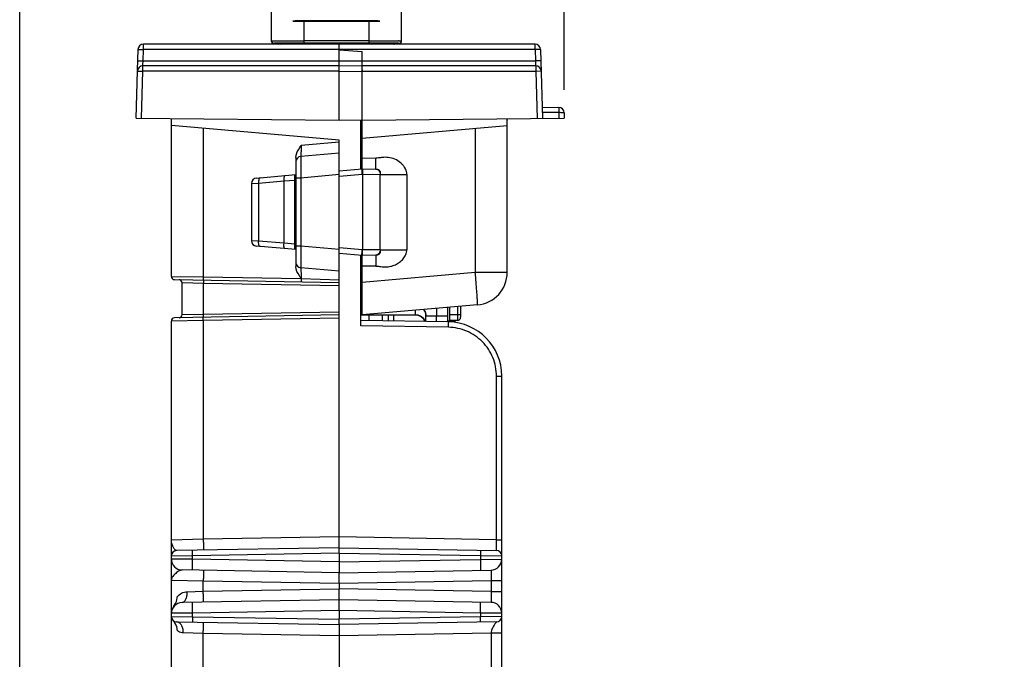
# Model space of a CAD drawing. Units: inches. Extents: x 0 to 34, y 0 to 22.
# Drawn here: x 5.2 to 7.9, y 13.4 to 15.2 of the extents above; entities that cross this region are included whole.
import ezdxf

# ---------------------------------------------------------------- set-up
doc = ezdxf.new("R2010")
doc.units = ezdxf.units.IN
doc.header["$LTSCALE"] = 1.87
doc.header["$MEASUREMENT"] = 0
doc.layers.get('0').update_dxf_attribs({"linetype": 'CONTINUOUS'})
doc.layers.add('ALL_ASM_MEM', color=7, linetype='CONTINUOUS')
doc.styles.get("Standard").update_dxf_attribs({"font": 'txt', "width": 0.8})
doc.dimstyles.new('DIMSTYLE_1', dxfattribs={"dimtxt": 0.15, "dimasz": 0.1875, "dimexe": 0.125, "dimexo": 0.0625, "dimgap": 0.075, "dimtad": 0, "dimtih": 1, "dimtoh": 1, "dimlfac": 1.333333, "dimzin": 0, "dimdsep": 46, "dimtxsty": 'STANDARD', "dimblk": '_FILLED', "dimblk1": '_FILLED', "dimblk2": '_FILLED', "dimcen": 0.09, "dimadec": 0, "dimazin": 0, "dimtp": 0.01, "dimtm": 0.01, "dimtfac": 1, "dimtofl": 0, "dimtmove": 0, "dimatfit": 3, "dimldrblk": '_FILLED', "dimfxl": 1, "dimtolj": 1, "dimtzin": 0, "dimarcsym": 0})

# ---------------------------------------------------------------- blocks, each defined once
blk = doc.blocks.new('_FILLED')
at = {"color": 0, "linetype": 'BYBLOCK'}
blk.add_solid([(0, 0), (-1, 0.167), (-1, -0.167)], dxfattribs=at)
blk = doc.blocks.new('*D2')
at = {"color": 2, "linetype": 'CONTINUOUS'}
for p, q in [((5.2012, 10.3971), (5.2012, 17.2204)), ((6.685, 14.998), (6.685, 17.2204)), ((5.2012, 17.0954), (5.9431, 17.0954)), ((6.685, 17.0954), (5.9431, 17.0954)), ((5.9431, 17.0954), (6.9698, 17.0954))]:
    blk.add_line(p, q, dxfattribs=at)
at = {"color": 2, "linetype": 'CONTINUOUS', "xscale": 0.1875, "yscale": 0.1875, "zscale": 0.1875, "rotation": 180}
blk.add_blockref('_FILLED', (5.2012, 17.0954), dxfattribs=at)
at = {"color": 2, "linetype": 'CONTINUOUS', "xscale": 0.1875, "yscale": 0.1875, "zscale": 0.1875}
blk.add_blockref('_FILLED', (6.685, 17.0954), dxfattribs=at)
at = {"color": 2, "linetype": 'CONTINUOUS', "insert": (7.0448, 17.1704), "char_height": 0.15, "width": 0.84, "attachment_point": 1, "line_spacing_factor": 0.9}
blk.add_mtext('2.0\\P[50,25]', dxfattribs=at)

msp = doc.modelspace()

# ---------------------------------------------------------------- linework, layer by layer
at = {"layer": 'ALL_ASM_MEM', "color": 7, "linetype": 'CONTINUOUS'}
for p, q in [((5.8877, 15.1306), (5.8877, 15.9836)), ((6.2417, 15.1307), (6.2417, 15.2223)), ((6.2417, 15.1314), (6.2417, 15.1636)), ((6.6061, 15.1224), (5.5384, 15.1224)), ((5.8877, 15.1314), (5.8877, 15.131)), ((5.8877, 15.1307), (5.8877, 15.1307)), ((5.8877, 15.1306), (5.8877, 15.1307)), ((5.8927, 15.1248), (5.9065, 15.1224)), ((5.8927, 15.1248), (5.8927, 15.1248)), ((6.0723, 14.9157), (6.0723, 15.1224)), ((6.2229, 15.1224), (6.2367, 15.1248)), ((6.2417, 15.1307), (6.2417, 15.1307)), ((6.2417, 15.1307), (6.2417, 15.1307)), ((5.5222, 15.0513), (5.5237, 15.108)), ((6.0723, 15.1076), (6.1343, 15.1022)), ((6.1343, 15.0633), (6.1343, 15.1022)), ((6.6209, 15.108), (6.6258, 14.92)), ((6.0723, 15.0633), (5.5369, 15.0633)), ((6.1343, 15.0633), (6.0723, 15.0622)), ((6.6077, 15.0633), (6.1343, 15.0633)), ((5.5187, 14.9205), (5.5221, 15.0503)), ((6.1343, 14.7828), (6.1343, 15.0485)), ((6.625, 14.9511), (6.6705, 14.9503)), ((6.685, 14.9355), (6.685, 14.9205)), ((5.5187, 14.9205), (6.0723, 14.9157)), ((5.6146, 14.4894), (5.6146, 14.9197)), ((6.0723, 14.8609), (5.6146, 14.9009)), ((6.0723, 14.9162), (6.1343, 14.9157)), ((6.1313, 14.7828), (6.1313, 14.9162)), ((6.1343, 14.9157), (6.685, 14.9205)), ((6.1343, 14.8663), (6.5299, 14.9009)), ((6.5299, 14.5), (6.5299, 14.9191)), ((6.0723, 13.7789), (6.0723, 14.8609)), ((6.0723, 14.8256), (5.9676, 14.8165)), ((5.9542, 14.8133), (5.9542, 14.5161)), ((5.8466, 14.7576), (5.9542, 14.767)), ((5.9512, 14.5626), (5.9512, 14.7668)), ((6.0723, 14.7774), (6.1343, 14.7828)), ((6.1343, 14.7828), (6.1723, 14.7821)), ((6.1345, 14.7801), (6.1343, 14.7827)), ((6.1349, 14.7729), (6.1345, 14.7801)), ((5.8331, 14.7429), (5.8331, 14.5865)), ((5.9217, 14.5799), (5.9217, 14.7495)), ((5.9542, 14.5623), (5.8466, 14.5717)), ((6.1343, 14.5466), (6.0723, 14.552)), ((6.1313, 14.3546), (6.1313, 14.5466)), ((6.1343, 14.5466), (6.1344, 14.5473)), ((6.1723, 14.5472), (6.1343, 14.5466)), ((6.1343, 14.3842), (6.1343, 14.5466)), ((6.1344, 14.5473), (6.1345, 14.5493)), ((6.1345, 14.5493), (6.1349, 14.5564)), ((6.0723, 14.5038), (5.9676, 14.5129)), ((5.6233, 14.4806), (6.0723, 14.4728)), ((5.6441, 14.3854), (5.6441, 14.4715)), ((6.1343, 14.4421), (6.1313, 14.4422)), ((6.1313, 14.4403), (6.1343, 14.4403)), ((6.4491, 14.4117), (6.1343, 14.3842)), ((6.1313, 14.4107), (6.1343, 14.4107)), ((6.3675, 14.4046), (6.3675, 14.3653)), ((6.3734, 14.3694), (6.3734, 14.4051)), ((6.403, 14.4077), (6.403, 14.3783)), ((5.6146, 13.2808), (5.6146, 14.3675)), ((6.0723, 14.3842), (5.6233, 14.3763)), ((6.1313, 14.3842), (6.279, 14.3842)), ((6.3701, 14.3652), (6.1313, 14.3694)), ((6.1904, 14.3684), (6.1904, 14.3842)), ((6.2199, 14.3842), (6.2199, 14.3679)), ((6.3085, 14.3663), (6.3085, 14.3812)), ((6.3675, 14.3694), (6.3882, 14.3676)), ((6.3941, 14.3694), (6.3734, 14.3694)), ((6.3882, 14.3635), (6.3882, 14.3676)), ((6.5152, 13.2806), (6.5152, 14.2176)), ((6.0723, 13.7493), (6.0723, 13.7789)), ((6.0723, 13.7493), (5.6291, 13.7416)), ((6.0723, 13.7493), (6.5007, 13.7419)), ((6.0723, 13.7346), (6.0723, 13.7493)), ((6.0723, 13.7346), (6.0723, 13.7109)), ((6.0723, 13.6814), (5.6436, 13.6889)), ((6.0723, 13.7109), (6.0723, 13.6814)), ((6.0723, 13.6814), (6.4862, 13.6886)), ((6.0723, 13.6519), (6.0723, 13.6814)), ((6.0723, 13.6519), (6.0723, 13.6371)), ((6.0723, 13.6076), (6.0723, 13.6371)), ((6.0723, 13.6076), (5.6436, 13.6001)), ((6.4862, 13.6004), (6.0723, 13.6076)), ((6.0723, 13.5781), (6.0723, 13.6076)), ((6.0723, 13.5781), (6.0723, 13.5544)), ((5.6291, 13.5474), (6.0723, 13.5397)), ((6.5007, 13.5472), (6.0723, 13.5397)), ((6.0723, 13.5397), (6.0723, 13.5102)), ((6.0723, 13.5102), (6.0723, 13.3802)), ((6.5152, 13.5174), (6.5152, 13.5204))]:
    msp.add_line(p, q, dxfattribs=at)
at = {"layer": 'ALL_ASM_MEM', "color": 9, "linetype": 'CONTINUOUS'}
for p, q in [((5.9761, 15.1224), (5.9761, 15.1852)), ((6.1532, 15.1852), (6.1532, 15.1224)), ((5.5384, 15.108), (5.5384, 15.1224)), ((5.8877, 15.1314), (5.8882, 15.1315)), ((5.8881, 15.1285), (5.8877, 15.1307)), ((5.8882, 15.1315), (5.8956, 15.1317)), ((5.8926, 15.1248), (5.8908, 15.1255)), ((5.8926, 15.1248), (5.8926, 15.1256)), ((5.8926, 15.1256), (5.9107, 15.1224)), ((5.8927, 15.1248), (5.8926, 15.1248)), ((5.9067, 15.1224), (5.8926, 15.1248)), ((5.8956, 15.1317), (5.9761, 15.1319)), ((6.1532, 15.1319), (5.9761, 15.1319)), ((5.9761, 15.1261), (6.1532, 15.1261)), ((6.1532, 15.1319), (6.2335, 15.1317)), ((6.2187, 15.1224), (6.2368, 15.1256)), ((6.2368, 15.1248), (6.2227, 15.1224)), ((6.2353, 15.1316), (6.2335, 15.1317)), ((6.2353, 15.1316), (6.2417, 15.1314)), ((6.2368, 15.1248), (6.2367, 15.1248)), ((6.2368, 15.1256), (6.2368, 15.1248)), ((6.6061, 15.108), (6.6061, 15.1224)), ((5.5376, 15.0771), (5.5384, 15.108)), ((6.6061, 15.108), (5.5384, 15.108)), ((6.6061, 15.108), (6.6069, 15.0771)), ((5.5371, 15.0632), (5.5372, 15.0675)), ((5.5372, 15.0675), (5.5376, 15.0771)), ((5.5376, 15.0771), (6.0723, 15.0771)), ((6.0723, 15.0771), (6.1343, 15.0771)), ((6.1343, 15.0771), (6.6069, 15.0771)), ((6.6069, 15.0771), (6.6074, 15.0632)), ((5.5332, 14.9204), (5.5366, 15.0489)), ((6.0723, 15.0489), (5.5366, 15.0489)), ((6.1343, 15.0485), (6.0723, 15.0475)), ((6.1347, 15.0485), (6.1343, 15.0485)), ((6.6079, 15.0485), (6.1347, 15.0485)), ((6.6224, 15.0489), (6.6079, 15.0485)), ((6.6079, 15.0485), (6.6113, 14.9198)), ((6.6253, 14.9376), (6.6707, 14.9368)), ((6.6707, 14.9368), (6.6707, 14.9204)), ((6.5292, 14.919), (6.5299, 14.9157)), ((5.7016, 14.8933), (5.7016, 14.4881)), ((6.4429, 14.8933), (6.4429, 14.5)), ((6.0723, 14.8552), (5.9687, 14.8461)), ((6.1343, 14.8123), (6.1723, 14.8117)), ((6.0723, 14.7668), (5.9676, 14.7576)), ((6.0726, 14.7626), (6.135, 14.768)), ((6.1338, 14.7828), (6.1339, 14.7821)), ((6.1339, 14.7821), (6.1341, 14.7801)), ((6.1341, 14.7801), (6.1349, 14.7729)), ((6.135, 14.768), (6.1353, 14.768)), ((6.1353, 14.7828), (6.1354, 14.7817)), ((6.1354, 14.7785), (6.1353, 14.768)), ((6.1353, 14.768), (6.1353, 14.5614)), ((6.1353, 14.768), (6.1837, 14.7674)), ((6.1354, 14.7817), (6.1354, 14.7785)), ((6.1723, 14.7821), (6.1721, 14.7836)), ((6.1723, 14.7821), (6.1738, 14.7821)), ((6.1837, 14.7678), (6.1837, 14.7674)), ((6.1837, 14.562), (6.1837, 14.7674)), ((6.1837, 14.7674), (6.2563, 14.7674)), ((6.2563, 14.7674), (6.2563, 14.562)), ((5.8331, 14.7429), (5.8525, 14.7438)), ((5.8525, 14.7438), (5.9217, 14.7498)), ((5.8525, 14.7438), (5.8525, 14.5856)), ((5.9217, 14.7495), (5.9512, 14.7521)), ((5.9512, 14.7519), (5.9542, 14.7522)), ((5.9676, 14.7576), (5.9542, 14.7576)), ((5.9676, 14.7576), (5.9676, 14.5717)), ((5.8525, 14.5856), (5.8331, 14.5865)), ((5.9217, 14.5796), (5.8525, 14.5856)), ((5.9512, 14.5773), (5.9217, 14.5799)), ((5.9542, 14.5772), (5.9512, 14.5774)), ((5.9676, 14.5717), (5.9542, 14.5717)), ((6.0723, 14.5626), (5.9676, 14.5717)), ((6.135, 14.5614), (6.0726, 14.5668)), ((6.1338, 14.5466), (6.1339, 14.5473)), ((6.1339, 14.5473), (6.1341, 14.5493)), ((6.1341, 14.5493), (6.1349, 14.5564)), ((6.1353, 14.5614), (6.135, 14.5614)), ((6.1837, 14.562), (6.1353, 14.5614)), ((6.1354, 14.5509), (6.1353, 14.5614)), ((6.1353, 14.5466), (6.1354, 14.5477)), ((6.1354, 14.5477), (6.1354, 14.5509)), ((6.1723, 14.5472), (6.1721, 14.5458)), ((6.1837, 14.562), (6.2563, 14.562)), ((6.1837, 14.562), (6.1837, 14.5615)), ((6.1343, 14.5012), (6.1313, 14.5012)), ((6.1723, 14.5177), (6.1343, 14.5171)), ((6.4429, 14.5), (6.1343, 14.473)), ((6.5299, 14.5), (6.4429, 14.5)), ((5.6146, 14.4894), (5.7016, 14.4881)), ((5.7021, 14.4704), (5.6441, 14.4715)), ((5.7016, 14.4881), (5.9685, 14.4834)), ((5.7016, 14.4881), (5.7016, 14.4792)), ((5.7021, 14.4792), (5.7021, 14.4704)), ((5.7021, 14.3866), (5.7021, 14.4704)), ((6.0723, 14.4639), (5.7021, 14.4704)), ((5.9687, 14.4834), (6.0723, 14.4799)), ((5.9687, 14.4834), (5.9687, 14.4746)), ((6.1313, 14.4196), (6.1343, 14.4196)), ((5.6441, 14.3854), (5.7021, 14.3866)), ((5.7021, 14.3866), (6.0723, 14.393)), ((5.7021, 14.3777), (5.7021, 14.3866)), ((6.1313, 14.41), (6.1343, 14.41)), ((6.1313, 14.385), (6.1343, 14.385)), ((6.1432, 14.385), (6.2796, 14.385)), ((6.2796, 14.385), (6.2796, 14.3969)), ((6.3373, 14.402), (6.3375, 14.3812)), ((6.3943, 14.4069), (6.3943, 14.3842)), ((5.7016, 14.3688), (5.6146, 14.3675)), ((5.7016, 14.3688), (5.7016, 14.3777)), ((6.0723, 14.3753), (5.7016, 14.3688)), ((5.7016, 14.3688), (5.7016, 13.7724)), ((6.1535, 14.369), (6.1535, 14.3842)), ((6.2054, 14.3842), (6.2054, 14.3681)), ((6.3675, 14.3812), (6.3085, 14.3812)), ((6.3375, 14.3658), (6.3375, 14.3812)), ((6.403, 14.3842), (6.3734, 14.3842)), ((6.3801, 14.3643), (6.3801, 14.3683)), ((6.3943, 14.3842), (6.3941, 14.3694)), ((6.3701, 14.3505), (6.1313, 14.3546)), ((6.5007, 13.7714), (6.5007, 14.2176)), ((6.5007, 14.2176), (6.5152, 14.2176)), ((5.7016, 13.7724), (5.6146, 13.7704)), ((6.0723, 13.7789), (5.7016, 13.7724)), ((6.5007, 13.7714), (6.0723, 13.7789)), ((6.5007, 13.7714), (6.5152, 13.7714)), ((5.6726, 13.7276), (5.6146, 13.7268)), ((5.6726, 13.7179), (5.6146, 13.7184)), ((6.0723, 13.7346), (5.6726, 13.7276)), ((5.6726, 13.7179), (5.6726, 13.7276)), ((6.0723, 13.7109), (5.6726, 13.7179)), ((6.0723, 13.7346), (6.4571, 13.7279)), ((6.0723, 13.7109), (6.4571, 13.7177)), ((6.4571, 13.7279), (6.4571, 13.7177)), ((6.4571, 13.7279), (6.5152, 13.7271)), ((6.4571, 13.7177), (6.5152, 13.7182)), ((5.7016, 13.6584), (5.6146, 13.6604)), ((5.7016, 13.6307), (5.7016, 13.6584)), ((6.0723, 13.6519), (5.7016, 13.6584)), ((5.7016, 13.6307), (6.0723, 13.6371)), ((6.4862, 13.6591), (6.0723, 13.6519)), ((6.4862, 13.6299), (6.0723, 13.6371)), ((6.4862, 13.6591), (6.4862, 13.6299)), ((6.5152, 13.6591), (6.4862, 13.6591)), ((5.6581, 13.6296), (5.7016, 13.6307)), ((6.4862, 13.6299), (6.5152, 13.6299)), ((5.6726, 13.5711), (5.6146, 13.5706)), ((5.6146, 13.5622), (5.6726, 13.5614)), ((6.0723, 13.5781), (5.6726, 13.5711)), ((5.6726, 13.5614), (5.6726, 13.5711)), ((5.6726, 13.5614), (6.0723, 13.5544)), ((6.4571, 13.5714), (6.0723, 13.5781)), ((6.4571, 13.5612), (6.0723, 13.5544)), ((6.4571, 13.5714), (6.4571, 13.5612)), ((6.5152, 13.5709), (6.4571, 13.5714)), ((6.5152, 13.5619), (6.4571, 13.5612)), ((5.6472, 13.5179), (5.7016, 13.5166)), ((5.7016, 13.3738), (5.7016, 13.5166)), ((5.7016, 13.5166), (6.0723, 13.5102)), ((6.0723, 13.5102), (6.4862, 13.5174)), ((6.4862, 13.5174), (6.4862, 13.373)), ((6.4862, 13.5174), (6.5152, 13.5174))]:
    msp.add_line(p, q, dxfattribs=at)
at = {"layer": 'ALL_ASM_MEM', "color": 7, "linetype": 'CONTINUOUS'}
for points in [[(5.8877, 15.1307), (5.8882, 15.1284), (5.8895, 15.1264), (5.891, 15.1254), (5.892, 15.1249), (5.8927, 15.1248)], [(6.2367, 15.1248), (6.237, 15.1248), (6.238, 15.1252)], [(6.238, 15.1252), (6.2397, 15.1262), (6.2412, 15.1282), (6.2417, 15.1304), (6.2417, 15.1307)]]:
    msp.add_lwpolyline(points, dxfattribs=at)
for centre, radius, start, end in [((5.5384, 15.1076), 0.0148, 90, 178.5), ((6.6061, 15.1076), 0.0148, 1.5, 90), ((5.5369, 15.0485), 0.0148, 90, 178.5), ((6.6077, 15.0485), 0.0148, 1.5, 90), ((6.6076, 15.0513), 0.0148, 356.7152, 1.5), ((6.6702, 14.9355), 0.0148, 0, 89), ((5.9689, 14.8017), 0.0148, 95, 180), ((5.3417, 14.7404), 0.7938, 1.9927, 2.3487), ((5.8479, 14.7429), 0.0148, 95, 180), ((5.8479, 14.5865), 0.0148, 180, 265), ((5.3417, 14.589), 0.7938, 357.6513, 358.0073), ((5.9689, 14.5276), 0.0148, 180, 265), ((6.4414, 14.5), 0.0886, 275, 360), ((5.6234, 14.4894), 0.00886, 180, 269), ((5.6353, 14.4715), 0.00886, 0, 89), ((5.6353, 14.3854), 0.00886, 271, 360), ((6.279, 14.3812), 0.0295, 0, 37.0898), ((5.6234, 14.3675), 0.00886, 91, 180), ((6.279, 14.3546), 0.0295, 23.5855, 90), ((6.3675, 14.2176), 0.1476, 0, 89), ((6.3941, 14.3783), 0.00886, 270, 360), ((5.6293, 13.7268), 0.0148, 91.0021, 180), ((6.5004, 13.7271), 0.0148, 0, 89), ((5.6441, 13.7184), 0.0295, 180, 269), ((6.4856, 13.7182), 0.0295, 271, 360), ((5.6441, 13.5706), 0.0295, 91, 180), ((6.4856, 13.5709), 0.0295, 0, 89), ((5.6293, 13.5622), 0.0148, 180, 269), ((6.5004, 13.5619), 0.0148, 271, 360), ((5.5796, 13.5171), 0.0524, 30.9798, 42.1592), ((5.5804, 13.5176), 0.0514, 29.4932, 30.9518)]:
    msp.add_arc(centre, radius, start, end, dxfattribs=at)
at = {"layer": 'ALL_ASM_MEM', "color": 9, "linetype": 'CONTINUOUS'}
for centre, radius, start, end in [((5.8937, 15.1314), 0.00596, 183.7332, 199.724), ((5.8936, 15.1314), 0.00591, 199.804, 259.9965), ((5.8936, 15.1307), 0.0059, 201.6191, 209.6385), ((5.8936, 15.1307), 0.00593, 209.6452, 223.0255), ((5.8936, 15.1307), 0.00593, 223.0814, 236.5952), ((5.8936, 15.1306), 0.00586, 236.6198, 241.1539), ((6.2358, 15.1314), 0.00591, 279.9997, 359.9996), ((6.2358, 15.1307), 0.00595, 280.0785, 297.3499), ((6.2358, 15.1306), 0.00586, 297.3724, 304.2857), ((6.2358, 15.1307), 0.00593, 304.3081, 315.0736), ((6.2358, 15.1307), 0.00593, 315.1161, 329.8821), ((6.2358, 15.1307), 0.00591, 329.9055, 337.5599), ((6.2358, 15.1307), 0.00593, 337.6239, 351.2199), ((6.2358, 15.1307), 0.0059, 351.1995, 359.9723), ((6.1714, 14.5574), 0.0102, 271.0055, 274.5235)]:
    msp.add_arc(centre, radius, start, end, dxfattribs=at)
at = {"layer": 'ALL_ASM_MEM', "color": 7, "linetype": 'CONTINUOUS'}
for centre, major_axis, start_param, end_param in [((5.8681, 14.7447), (0.0536, 0.0052), -0.026563, -0.004346), ((5.8681, 14.5847), (0.0536, -0.0052), 0.004346, 0.026563)]:
    msp.add_ellipse(centre, major_axis=major_axis, ratio=0.274093, start_param=start_param, end_param=end_param, dxfattribs=at)
for points, knots in [([(6.0645, 15.1862), (6.0568, 15.1862), (6.0417, 15.1862), (6.0231, 15.1861), (6.0089, 15.1861), (5.9989, 15.1861), (5.9896, 15.186), (5.981, 15.186), (5.9732, 15.186), (5.9663, 15.1859), (5.9604, 15.1859), (5.956, 15.1858), (5.9531, 15.1858), (5.9512, 15.1858), (5.9497, 15.1857), (5.9484, 15.1857), (5.9475, 15.1857), (5.947, 15.1857), (5.9466, 15.1857), (5.9464, 15.1856), (5.9462, 15.1856), (5.9461, 15.1856), (5.946, 15.1856), (5.946, 15.1856)], [0, 0, 0, 0, 0.195086, 0.382661, 0.471373, 0.555541, 0.63436, 0.707071, 0.772972, 0.83143, 0.881879, 0.923837, 0.9415, 0.956897, 0.96999, 0.980743, 0.989136, 0.992441, 0.995149, 0.997258, 0.998766, 0.999676, 1, 1, 1, 1]), ([(5.946, 15.1856), (5.946, 15.1856), (5.9461, 15.1856), (5.9462, 15.1856), (5.9464, 15.1856), (5.9466, 15.1855), (5.947, 15.1855), (5.9475, 15.1855), (5.9484, 15.1855), (5.9497, 15.1854), (5.9512, 15.1854), (5.9531, 15.1854), (5.956, 15.1854), (5.9604, 15.1853), (5.9663, 15.1853), (5.9732, 15.1852), (5.981, 15.1852), (5.9896, 15.1851), (5.9989, 15.1851), (6.0089, 15.1851), (6.0231, 15.185), (6.0417, 15.185), (6.0568, 15.185), (6.0645, 15.185)], [0, 0, 0, 0, 0.000325, 0.001236, 0.002745, 0.004855, 0.007564, 0.01087, 0.019264, 0.030019, 0.043113, 0.058511, 0.076175, 0.118135, 0.168583, 0.227041, 0.292941, 0.365651, 0.444468, 0.528634, 0.617344, 0.804915, 1, 1, 1, 1]), ([(6.012, 15.1856), (6.012, 15.1856), (6.0122, 15.1856), (6.0123, 15.1856), (6.0127, 15.1856), (6.0131, 15.1856), (6.0137, 15.1857), (6.0143, 15.1857), (6.0152, 15.1857), (6.0165, 15.1857), (6.0184, 15.1857), (6.021, 15.1857), (6.0241, 15.1858), (6.0275, 15.1858), (6.0313, 15.1858), (6.037, 15.1858), (6.0447, 15.1858), (6.0544, 15.1858), (6.0611, 15.1859), (6.0645, 15.1859)], [0, 0, 0, 0, 0.00123, 0.00485, 0.010861, 0.019253, 0.03001, 0.043104, 0.058499, 0.076161, 0.118122, 0.168568, 0.227028, 0.292924, 0.365634, 0.44445, 0.61733, 0.804917, 1, 1, 1, 1]), ([(6.0645, 15.1853), (6.0611, 15.1853), (6.0544, 15.1853), (6.0447, 15.1854), (6.037, 15.1854), (6.0313, 15.1854), (6.0275, 15.1854), (6.0241, 15.1854), (6.021, 15.1854), (6.0184, 15.1855), (6.0165, 15.1855), (6.0152, 15.1855), (6.0143, 15.1855), (6.0137, 15.1855), (6.0131, 15.1855), (6.0127, 15.1856), (6.0123, 15.1856), (6.0122, 15.1856), (6.012, 15.1856), (6.012, 15.1856)], [0, 0, 0, 0, 0.19508, 0.382664, 0.555541, 0.634358, 0.707068, 0.772965, 0.831426, 0.881874, 0.923836, 0.941499, 0.956894, 0.969988, 0.980746, 0.989138, 0.995149, 0.998769, 1, 1, 1, 1]), ([(6.183, 15.1856), (6.183, 15.1856), (6.183, 15.1856), (6.1829, 15.1856), (6.1827, 15.1856), (6.1825, 15.1857), (6.1821, 15.1857), (6.1816, 15.1857), (6.1807, 15.1857), (6.1794, 15.1857), (6.1779, 15.1858), (6.176, 15.1858), (6.1731, 15.1858), (6.1687, 15.1859), (6.1628, 15.1859), (6.1559, 15.186), (6.1481, 15.186), (6.1395, 15.186), (6.1302, 15.1861), (6.1202, 15.1861), (6.106, 15.1861), (6.0874, 15.1862), (6.0723, 15.1862), (6.0645, 15.1862)], [0, 0, 0, 0, 0.000325, 0.001236, 0.002745, 0.004855, 0.007564, 0.01087, 0.019264, 0.030019, 0.043113, 0.058511, 0.076175, 0.118135, 0.168583, 0.227041, 0.292941, 0.365651, 0.444468, 0.528634, 0.617344, 0.804915, 1, 1, 1, 1]), ([(6.0645, 15.1859), (6.068, 15.1859), (6.0747, 15.1858), (6.0844, 15.1858), (6.0921, 15.1858), (6.0977, 15.1858), (6.1016, 15.1858), (6.105, 15.1858), (6.1081, 15.1857), (6.1107, 15.1857), (6.1126, 15.1857), (6.1139, 15.1857), (6.1147, 15.1857), (6.1154, 15.1857), (6.116, 15.1856), (6.1164, 15.1856), (6.1168, 15.1856), (6.1169, 15.1856), (6.117, 15.1856), (6.117, 15.1856)], [0, 0, 0, 0, 0.19508, 0.382664, 0.555541, 0.634358, 0.707068, 0.772965, 0.831426, 0.881874, 0.923836, 0.941499, 0.956894, 0.969988, 0.980746, 0.989138, 0.995149, 0.998769, 1, 1, 1, 1]), ([(6.0645, 15.185), (6.0723, 15.185), (6.0874, 15.185), (6.106, 15.185), (6.1202, 15.1851), (6.1302, 15.1851), (6.1395, 15.1851), (6.1481, 15.1852), (6.1559, 15.1852), (6.1628, 15.1853), (6.1687, 15.1853), (6.1731, 15.1854), (6.176, 15.1854), (6.1779, 15.1854), (6.1794, 15.1854), (6.1807, 15.1855), (6.1816, 15.1855), (6.1821, 15.1855), (6.1825, 15.1855), (6.1827, 15.1856), (6.1829, 15.1856), (6.183, 15.1856), (6.183, 15.1856), (6.183, 15.1856)], [0, 0, 0, 0, 0.195086, 0.382661, 0.471373, 0.555541, 0.63436, 0.707071, 0.772972, 0.83143, 0.881879, 0.923837, 0.9415, 0.956897, 0.96999, 0.980743, 0.989136, 0.992441, 0.995149, 0.997258, 0.998766, 0.999676, 1, 1, 1, 1]), ([(6.117, 15.1856), (6.117, 15.1856), (6.1169, 15.1856), (6.1168, 15.1856), (6.1164, 15.1856), (6.116, 15.1855), (6.1154, 15.1855), (6.1147, 15.1855), (6.1139, 15.1855), (6.1126, 15.1855), (6.1107, 15.1855), (6.1081, 15.1854), (6.105, 15.1854), (6.1016, 15.1854), (6.0977, 15.1854), (6.0921, 15.1854), (6.0844, 15.1854), (6.0747, 15.1853), (6.068, 15.1853), (6.0645, 15.1853)], [0, 0, 0, 0, 0.00123, 0.00485, 0.010861, 0.019253, 0.03001, 0.043104, 0.058499, 0.076161, 0.118122, 0.168568, 0.227028, 0.292924, 0.365634, 0.44445, 0.61733, 0.804917, 1, 1, 1, 1]), ([(6.1341, 15.0633), (6.1341, 15.0633), (6.1341, 15.0632), (6.134, 15.0628), (6.134, 15.062), (6.1341, 15.0607), (6.1341, 15.0588), (6.1341, 15.0566), (6.1342, 15.0532), (6.1342, 15.0504), (6.1343, 15.0485)], [0, 0, 0, 0, 0.005789, 0.020353, 0.077156, 0.169388, 0.293589, 0.444887, 0.617591, 1, 1, 1, 1]), ([(6.1347, 15.0485), (6.1346, 15.0504), (6.1346, 15.0532), (6.1345, 15.0566), (6.1344, 15.0589), (6.1344, 15.0606), (6.1344, 15.0621), (6.1342, 15.0627), (6.1342, 15.0633), (6.1341, 15.0633)], [0, 0, 0, 0, 0.382039, 0.554716, 0.705946, 0.83004, 0.922427, 0.979422, 1, 1, 1, 1]), ([(5.9542, 14.8133), (5.9542, 14.8163), (5.9562, 14.8284), (5.9634, 14.8387), (5.9687, 14.8461)], [0, 0, 0, 0, 0.250688, 1, 1, 1, 1]), ([(5.9236, 14.7644), (5.9231, 14.7643), (5.9224, 14.7632), (5.922, 14.7617), (5.9216, 14.7591), (5.9214, 14.7551), (5.9215, 14.7517), (5.9217, 14.7498)], [0, 0, 0, 0, 0.106811, 0.200696, 0.322037, 0.632976, 1, 1, 1, 1]), ([(6.1343, 14.7827), (6.1343, 14.7828), (6.1343, 14.7828), (6.1343, 14.7828), (6.1343, 14.7828)], [0, 0, 0, 0, 0.687872, 1, 1, 1, 1]), ([(5.9236, 14.565), (5.9231, 14.5651), (5.9224, 14.5662), (5.922, 14.5676), (5.9216, 14.5703), (5.9214, 14.5743), (5.9215, 14.5777), (5.9217, 14.5796)], [0, 0, 0, 0, 0.106811, 0.200696, 0.322037, 0.632976, 1, 1, 1, 1]), ([(5.9685, 14.4834), (5.9668, 14.4859), (5.96, 14.4956), (5.9542, 14.5072), (5.9542, 14.5161)], [0, 0, 0, 0, 0.252495, 1, 1, 1, 1]), ([(5.6203, 13.5881), (5.6248, 13.5941), (5.6294, 13.6035), (5.6306, 13.6135), (5.6306, 13.616)], [0, 0, 0, 0, 0.748863, 1, 1, 1, 1]), ([(6.0722, 13.5397), (6.0723, 13.5397), (6.0722, 13.5403), (6.0723, 13.5409), (6.0722, 13.5424), (6.0723, 13.5441), (6.0723, 13.5464), (6.0723, 13.5498), (6.0722, 13.5526), (6.0722, 13.5545)], [0, 0, 0, 0, 0.01955, 0.076362, 0.168806, 0.293053, 0.444468, 0.617379, 1, 1, 1, 1])]:
    msp.add_open_spline(points, degree=3, knots=knots, dxfattribs=at)
at = {"layer": 'ALL_ASM_MEM', "color": 9, "linetype": 'CONTINUOUS'}
for points, knots in [([(5.8926, 15.1256), (5.8926, 15.1256), (5.8928, 15.1256), (5.8931, 15.1257), (5.894, 15.1257), (5.8954, 15.1258), (5.8977, 15.1258), (5.9008, 15.1258), (5.9048, 15.1259), (5.9122, 15.1259), (5.9237, 15.126), (5.9396, 15.126), (5.9575, 15.1261), (5.9698, 15.1261), (5.9761, 15.1261)], [0, 0, 0, 0, 0.000993, 0.005049, 0.014483, 0.031326, 0.057442, 0.094343, 0.142804, 0.203396, 0.360139, 0.555734, 0.774426, 1, 1, 1, 1]), ([(6.1532, 15.1261), (6.1594, 15.1261), (6.1718, 15.1261), (6.1897, 15.126), (6.2056, 15.126), (6.2171, 15.1259), (6.2245, 15.1259), (6.2286, 15.1258), (6.2317, 15.1258), (6.234, 15.1258), (6.2354, 15.1257), (6.2363, 15.1257), (6.2366, 15.1256), (6.2368, 15.1256), (6.2368, 15.1256)], [0, 0, 0, 0, 0.225319, 0.443773, 0.639257, 0.795945, 0.856669, 0.90524, 0.94218, 0.96837, 0.985258, 0.994761, 0.998917, 1, 1, 1, 1]), ([(5.5237, 15.108), (5.5237, 15.1081), (5.5242, 15.108), (5.5249, 15.1082), (5.5263, 15.1081), (5.5281, 15.1082), (5.5303, 15.1081), (5.5338, 15.1081), (5.5365, 15.108), (5.5384, 15.108)], [0, 0, 0, 0, 0.019913, 0.076905, 0.1694, 0.293611, 0.444963, 0.617741, 1, 1, 1, 1]), ([(6.6209, 15.108), (6.6209, 15.108), (6.6207, 15.108), (6.6206, 15.1081), (6.6202, 15.1081), (6.6195, 15.1081), (6.6182, 15.1081), (6.6164, 15.1081), (6.6142, 15.1081), (6.6107, 15.1081), (6.608, 15.108), (6.6061, 15.108)], [0, 0, 0, 0, 0.005463, 0.020067, 0.043985, 0.077094, 0.169472, 0.293752, 0.44507, 0.617716, 1, 1, 1, 1]), ([(5.5228, 15.0771), (5.5229, 15.0772), (5.5234, 15.0772), (5.5241, 15.0773), (5.5255, 15.0773), (5.5273, 15.0773), (5.5295, 15.0773), (5.533, 15.0773), (5.5357, 15.0772), (5.5376, 15.0771)], [0, 0, 0, 0, 0.019909, 0.076897, 0.169383, 0.293576, 0.444901, 0.617683, 1, 1, 1, 1]), ([(5.5366, 15.0489), (5.5366, 15.0508), (5.5366, 15.0534), (5.5367, 15.0568), (5.5367, 15.059), (5.5367, 15.0607), (5.5367, 15.0621), (5.5369, 15.0627), (5.5368, 15.0633), (5.5369, 15.0633)], [0, 0, 0, 0, 0.384447, 0.55731, 0.708341, 0.832052, 0.924021, 0.980568, 1, 1, 1, 1]), ([(6.6217, 15.0771), (6.6217, 15.0772), (6.6215, 15.0772), (6.6214, 15.0772), (6.621, 15.0772), (6.6203, 15.0773), (6.619, 15.0773), (6.6172, 15.0773), (6.615, 15.0773), (6.6115, 15.0773), (6.6088, 15.0772), (6.6069, 15.0771)], [0, 0, 0, 0, 0.005473, 0.020097, 0.04401, 0.07708, 0.169548, 0.293716, 0.445012, 0.617759, 1, 1, 1, 1]), ([(6.6077, 15.0633), (6.6077, 15.0633), (6.6077, 15.0632), (6.6077, 15.063), (6.6077, 15.0626), (6.6078, 15.0619), (6.6078, 15.0607), (6.6078, 15.0589), (6.6079, 15.0566), (6.6079, 15.0532), (6.6079, 15.0504), (6.6079, 15.0485)], [0, 0, 0, 0, 0.005124, 0.019619, 0.043486, 0.076575, 0.168972, 0.293319, 0.444736, 0.617496, 1, 1, 1, 1]), ([(5.5221, 15.0489), (5.5221, 15.049), (5.5227, 15.0489), (5.5233, 15.0491), (5.5247, 15.0491), (5.5265, 15.0491), (5.5286, 15.0491), (5.5321, 15.049), (5.5348, 15.049), (5.5366, 15.0489)], [0, 0, 0, 0, 0.019811, 0.076554, 0.168696, 0.29255, 0.443651, 0.616425, 1, 1, 1, 1]), ([(6.6705, 14.9503), (6.6705, 14.9503), (6.6705, 14.9498), (6.6707, 14.9492), (6.6707, 14.9479), (6.6707, 14.9463), (6.6707, 14.9443), (6.6708, 14.9411), (6.6707, 14.9386), (6.6707, 14.9368)], [0, 0, 0, 0, 0.019941, 0.075897, 0.166618, 0.28913, 0.439168, 0.611678, 1, 1, 1, 1]), ([(6.6707, 14.9368), (6.6725, 14.9368), (6.6759, 14.9368), (6.6799, 14.9365), (6.6824, 14.9363), (6.6838, 14.9361), (6.6845, 14.9359), (6.685, 14.9357), (6.685, 14.9355)], [0, 0, 0, 0, 0.38094, 0.701618, 0.824591, 0.916497, 0.974613, 1, 1, 1, 1]), ([(5.9687, 14.8461), (5.9685, 14.8424), (5.9683, 14.8369), (5.968, 14.8299), (5.9678, 14.8254), (5.9677, 14.8218), (5.9676, 14.8193), (5.9676, 14.8178), (5.9676, 14.8171), (5.9677, 14.8168), (5.9676, 14.8165), (5.9676, 14.8165)], [0, 0, 0, 0, 0.381872, 0.554653, 0.706362, 0.831013, 0.923709, 0.956871, 0.980776, 0.995181, 1, 1, 1, 1]), ([(5.9676, 14.8165), (5.9675, 14.8164), (5.9675, 14.8159), (5.9674, 14.8152), (5.9673, 14.8137), (5.9672, 14.8118), (5.9672, 14.8093), (5.9671, 14.8051), (5.9671, 14.7987), (5.9671, 14.7899), (5.9672, 14.7798), (5.9674, 14.7689), (5.9675, 14.7614), (5.9676, 14.7576)], [0, 0, 0, 0, 0.005376, 0.019986, 0.04393, 0.077058, 0.119031, 0.169472, 0.29377, 0.445148, 0.617727, 0.805155, 1, 1, 1, 1]), ([(6.2563, 14.7674), (6.2563, 14.7702), (6.2554, 14.7771), (6.2513, 14.7859), (6.2455, 14.7935), (6.2372, 14.8017), (6.2241, 14.8097), (6.2067, 14.8143), (6.1915, 14.8141), (6.1804, 14.8124), (6.1746, 14.8116), (6.1723, 14.8117)], [0, 0, 0, 0, 0.078227, 0.191228, 0.264643, 0.345335, 0.513645, 0.687177, 0.837952, 0.935354, 1, 1, 1, 1]), ([(6.1721, 14.7836), (6.172, 14.7872), (6.1721, 14.7965), (6.1722, 14.8059), (6.1723, 14.8117)], [0, 0, 0, 0, 0.382024, 1, 1, 1, 1]), ([(6.1716, 14.7821), (6.1732, 14.7821), (6.1764, 14.7813), (6.1818, 14.7769), (6.1836, 14.7714), (6.1837, 14.7678)], [0, 0, 0, 0, 0.231448, 0.475099, 1, 1, 1, 1]), ([(6.1738, 14.7821), (6.1757, 14.782), (6.1792, 14.7813), (6.1831, 14.7777), (6.1845, 14.7728), (6.1837, 14.7696), (6.1837, 14.7678)], [0, 0, 0, 0, 0.277576, 0.515985, 0.74566, 1, 1, 1, 1]), ([(5.8563, 14.7585), (5.8556, 14.7584), (5.8545, 14.7574), (5.8537, 14.7558), (5.8528, 14.7531), (5.8523, 14.749), (5.8524, 14.7456), (5.8525, 14.7438)], [0, 0, 0, 0, 0.136392, 0.23475, 0.355309, 0.653854, 1, 1, 1, 1]), ([(5.8563, 14.5709), (5.8556, 14.571), (5.8545, 14.5719), (5.8537, 14.5736), (5.8528, 14.5763), (5.8523, 14.5803), (5.8524, 14.5838), (5.8525, 14.5856)], [0, 0, 0, 0, 0.136392, 0.23475, 0.355309, 0.653854, 1, 1, 1, 1]), ([(5.9676, 14.5717), (5.9675, 14.5679), (5.9674, 14.5604), (5.9672, 14.5495), (5.9671, 14.5395), (5.9671, 14.5307), (5.9671, 14.5243), (5.9672, 14.5201), (5.9672, 14.5176), (5.9673, 14.5157), (5.9674, 14.5142), (5.9675, 14.5135), (5.9675, 14.5129), (5.9676, 14.5129)], [0, 0, 0, 0, 0.19487, 0.382447, 0.555148, 0.706533, 0.830719, 0.881103, 0.923018, 0.9561, 0.980024, 0.994626, 1, 1, 1, 1]), ([(6.1721, 14.5458), (6.172, 14.5422), (6.1721, 14.5329), (6.1722, 14.5235), (6.1723, 14.5177)], [0, 0, 0, 0, 0.382024, 1, 1, 1, 1]), ([(6.1837, 14.5615), (6.1836, 14.5581), (6.1819, 14.5528), (6.1769, 14.5484), (6.1737, 14.5474), (6.1722, 14.5473)], [0, 0, 0, 0, 0.524334, 0.768371, 1, 1, 1, 1]), ([(6.1723, 14.5177), (6.1745, 14.5178), (6.179, 14.5172), (6.1878, 14.5158), (6.1991, 14.5149), (6.2125, 14.5164), (6.2254, 14.5207), (6.2371, 14.5277), (6.2469, 14.537), (6.2543, 14.5485), (6.2563, 14.5575), (6.2563, 14.562)], [0, 0, 0, 0, 0.06253, 0.125113, 0.250112, 0.375118, 0.500183, 0.625265, 0.750379, 0.875319, 1, 1, 1, 1]), ([(6.1837, 14.5615), (6.1837, 14.5597), (6.1845, 14.5562), (6.1827, 14.551), (6.1781, 14.5475), (6.1742, 14.5473), (6.1723, 14.5472)], [0, 0, 0, 0, 0.252519, 0.480442, 0.724606, 1, 1, 1, 1]), ([(5.9676, 14.5129), (5.9676, 14.5129), (5.9677, 14.5126), (5.9676, 14.5123), (5.9676, 14.5115), (5.9676, 14.5101), (5.9677, 14.5076), (5.9678, 14.504), (5.968, 14.4996), (5.9683, 14.4926), (5.9685, 14.4871), (5.9687, 14.4834)], [0, 0, 0, 0, 0.004821, 0.019213, 0.043097, 0.07626, 0.16894, 0.293579, 0.445256, 0.617995, 1, 1, 1, 1]), ([(6.4491, 14.4117), (6.4491, 14.4117), (6.4492, 14.4119), (6.4492, 14.4122), (6.4492, 14.4128), (6.4492, 14.4139), (6.4492, 14.4158), (6.4491, 14.4187), (6.4489, 14.4224), (6.4486, 14.4269), (6.4483, 14.432), (6.4477, 14.4401), (6.4469, 14.4516), (6.4457, 14.4667), (6.4444, 14.483), (6.4434, 14.4942), (6.4429, 14.5)], [0, 0, 0, 0, 0.001477, 0.005186, 0.011246, 0.019666, 0.043547, 0.076611, 0.118554, 0.168981, 0.227395, 0.293255, 0.444688, 0.61745, 0.804981, 1, 1, 1, 1]), ([(6.2796, 14.385), (6.2795, 14.3848), (6.2794, 14.3845), (6.2792, 14.3842), (6.279, 14.3842)], [0, 0, 0, 0, 0.362194, 1, 1, 1, 1]), ([(6.2796, 14.385), (6.2826, 14.3849), (6.2886, 14.3839), (6.2967, 14.3801), (6.3032, 14.3741), (6.3061, 14.369), (6.307, 14.3664)], [0, 0, 0, 0, 0.258003, 0.511872, 0.759269, 1, 1, 1, 1]), ([(6.3022, 14.399), (6.3042, 14.3965), (6.3074, 14.3908), (6.3085, 14.3844), (6.3085, 14.3812)], [0, 0, 0, 0, 0.501838, 1, 1, 1, 1]), ([(6.3701, 14.3505), (6.3701, 14.3524), (6.3702, 14.3551), (6.3702, 14.3586), (6.3702, 14.3608), (6.3702, 14.3626), (6.3703, 14.364), (6.3701, 14.3646), (6.3702, 14.3652), (6.3701, 14.3652)], [0, 0, 0, 0, 0.38252, 0.555397, 0.706801, 0.831043, 0.923531, 0.980442, 1, 1, 1, 1]), ([(6.5007, 14.2176), (6.5007, 14.2347), (6.4939, 14.2693), (6.4649, 14.3131), (6.4216, 14.3428), (6.3872, 14.3502), (6.3701, 14.3505)], [0, 0, 0, 0, 0.250212, 0.50027, 0.750152, 1, 1, 1, 1]), ([(5.6291, 13.7416), (5.6282, 13.7416), (5.6262, 13.7425), (5.6227, 13.7459), (5.6188, 13.7521), (5.6154, 13.7607), (5.6146, 13.7671), (5.6146, 13.7704)], [0, 0, 0, 0, 0.078655, 0.180455, 0.434565, 0.71568, 1, 1, 1, 1]), ([(5.7016, 13.7724), (5.7017, 13.7686), (5.7018, 13.7632), (5.7018, 13.7562), (5.7018, 13.7518), (5.7018, 13.7482), (5.7018, 13.7457), (5.7017, 13.7442), (5.7017, 13.7435), (5.7017, 13.7432), (5.7017, 13.7429), (5.7016, 13.7429)], [0, 0, 0, 0, 0.382483, 0.555344, 0.706733, 0.830964, 0.923443, 0.956491, 0.980351, 0.994864, 1, 1, 1, 1]), ([(6.5007, 13.7419), (6.5007, 13.7419), (6.5007, 13.7422), (6.5007, 13.7425), (6.5007, 13.7432), (6.5008, 13.7447), (6.5008, 13.7471), (6.5008, 13.7508), (6.5008, 13.7552), (6.5007, 13.7621), (6.5007, 13.7676), (6.5007, 13.7714)], [0, 0, 0, 0, 0.004877, 0.019264, 0.043084, 0.076125, 0.168466, 0.292763, 0.44426, 0.617118, 1, 1, 1, 1]), ([(5.6726, 13.7276), (5.6726, 13.7295), (5.6725, 13.7322), (5.6725, 13.7357), (5.6725, 13.7379), (5.6725, 13.7397), (5.6725, 13.7411), (5.6726, 13.7418), (5.6725, 13.7424), (5.6726, 13.7424)], [0, 0, 0, 0, 0.38252, 0.555397, 0.706801, 0.831043, 0.923532, 0.980442, 1, 1, 1, 1]), ([(6.4571, 13.7426), (6.4572, 13.7426), (6.4571, 13.742), (6.4573, 13.7414), (6.4572, 13.7399), (6.4573, 13.7382), (6.4572, 13.7359), (6.4572, 13.7325), (6.4572, 13.7297), (6.4571, 13.7279)], [0, 0, 0, 0, 0.019558, 0.076468, 0.168956, 0.293198, 0.444602, 0.61748, 1, 1, 1, 1]), ([(5.6726, 13.6884), (5.6726, 13.6884), (5.6726, 13.6887), (5.6725, 13.689), (5.6725, 13.6898), (5.6724, 13.6912), (5.6724, 13.6937), (5.6724, 13.6973), (5.6724, 13.7017), (5.6725, 13.7087), (5.6725, 13.7142), (5.6726, 13.7179)], [0, 0, 0, 0, 0.005136, 0.019649, 0.043509, 0.076557, 0.169036, 0.293266, 0.444656, 0.617517, 1, 1, 1, 1]), ([(6.4571, 13.7177), (6.4572, 13.7139), (6.4573, 13.7084), (6.4574, 13.7015), (6.4574, 13.6971), (6.4574, 13.6934), (6.4573, 13.691), (6.4573, 13.6895), (6.4573, 13.6888), (6.4572, 13.6884), (6.4572, 13.6881), (6.4571, 13.6881)], [0, 0, 0, 0, 0.382483, 0.555344, 0.706734, 0.830964, 0.923443, 0.956491, 0.980351, 0.994864, 1, 1, 1, 1]), ([(5.6436, 13.6889), (5.642, 13.6889), (5.6384, 13.6879), (5.6318, 13.6842), (5.6242, 13.6781), (5.6169, 13.6701), (5.6146, 13.6634), (5.6146, 13.6604)], [0, 0, 0, 0, 0.114488, 0.248204, 0.533557, 0.789252, 1, 1, 1, 1]), ([(5.7016, 13.6879), (5.7017, 13.6879), (5.7017, 13.6876), (5.7017, 13.6873), (5.7017, 13.6865), (5.7018, 13.6851), (5.7018, 13.6826), (5.7018, 13.679), (5.7018, 13.6746), (5.7018, 13.6676), (5.7017, 13.6621), (5.7016, 13.6584)], [0, 0, 0, 0, 0.005136, 0.019649, 0.043509, 0.076557, 0.169036, 0.293267, 0.444656, 0.617517, 1, 1, 1, 1]), ([(6.4862, 13.6886), (6.4862, 13.6886), (6.4862, 13.6883), (6.4863, 13.688), (6.4863, 13.6873), (6.4863, 13.6858), (6.4864, 13.6833), (6.4864, 13.6797), (6.4864, 13.6753), (6.4863, 13.6684), (6.4862, 13.6629), (6.4862, 13.6591)], [0, 0, 0, 0, 0.005074, 0.019535, 0.043402, 0.0765, 0.168943, 0.293298, 0.444761, 0.617512, 1, 1, 1, 1]), ([(5.6306, 13.616), (5.6339, 13.6197), (5.6421, 13.6265), (5.6527, 13.6295), (5.6581, 13.6296)], [0, 0, 0, 0, 0.4788, 1, 1, 1, 1]), ([(5.6436, 13.6001), (5.6456, 13.6002), (5.6503, 13.6024), (5.6547, 13.6093), (5.6576, 13.6187), (5.6582, 13.6259), (5.6581, 13.6296)], [0, 0, 0, 0, 0.173116, 0.398361, 0.681616, 1, 1, 1, 1]), ([(5.7016, 13.6011), (5.7017, 13.6011), (5.7017, 13.6014), (5.7017, 13.6018), (5.7017, 13.6025), (5.7018, 13.6039), (5.7018, 13.6064), (5.7018, 13.61), (5.7018, 13.6145), (5.7018, 13.6214), (5.7017, 13.6269), (5.7016, 13.6307)], [0, 0, 0, 0, 0.005136, 0.019649, 0.043509, 0.076557, 0.169036, 0.293266, 0.444656, 0.617517, 1, 1, 1, 1]), ([(6.4862, 13.6299), (6.4862, 13.6261), (6.4863, 13.6207), (6.4864, 13.6137), (6.4864, 13.6093), (6.4864, 13.6057), (6.4863, 13.6032), (6.4863, 13.6018), (6.4863, 13.601), (6.4862, 13.6007), (6.4862, 13.6004), (6.4862, 13.6004)], [0, 0, 0, 0, 0.382636, 0.555461, 0.706981, 0.831294, 0.923633, 0.95668, 0.980516, 0.994948, 1, 1, 1, 1]), ([(5.6726, 13.5711), (5.6725, 13.5749), (5.6725, 13.5803), (5.6724, 13.5873), (5.6724, 13.5917), (5.6724, 13.5953), (5.6724, 13.5978), (5.6725, 13.5992), (5.6725, 13.6), (5.6726, 13.6003), (5.6726, 13.6006), (5.6726, 13.6006)], [0, 0, 0, 0, 0.382483, 0.555344, 0.706734, 0.830964, 0.923443, 0.956491, 0.980351, 0.994864, 1, 1, 1, 1]), ([(6.4571, 13.5714), (6.4572, 13.5751), (6.4573, 13.5806), (6.4574, 13.5875), (6.4574, 13.592), (6.4574, 13.5956), (6.4573, 13.5981), (6.4573, 13.5995), (6.4573, 13.6003), (6.4572, 13.6006), (6.4572, 13.6009), (6.4571, 13.6009)], [0, 0, 0, 0, 0.382483, 0.555344, 0.706734, 0.830964, 0.923443, 0.956491, 0.980351, 0.994864, 1, 1, 1, 1]), ([(5.6726, 13.5614), (5.6726, 13.5595), (5.6725, 13.5568), (5.6725, 13.5533), (5.6725, 13.5511), (5.6725, 13.5493), (5.6725, 13.5479), (5.6726, 13.5473), (5.6725, 13.5467), (5.6726, 13.5467)], [0, 0, 0, 0, 0.38252, 0.555397, 0.706801, 0.831043, 0.923531, 0.980442, 1, 1, 1, 1]), ([(6.4571, 13.5464), (6.4572, 13.5464), (6.4571, 13.547), (6.4573, 13.5476), (6.4572, 13.5491), (6.4573, 13.5508), (6.4572, 13.5531), (6.4572, 13.5565), (6.4572, 13.5593), (6.4571, 13.5612)], [0, 0, 0, 0, 0.019558, 0.076469, 0.168957, 0.293199, 0.444603, 0.61748, 1, 1, 1, 1]), ([(5.6472, 13.5179), (5.6473, 13.5217), (5.6465, 13.5289), (5.6428, 13.5385), (5.637, 13.5454), (5.6316, 13.5474), (5.6291, 13.5474)], [0, 0, 0, 0, 0.299222, 0.572072, 0.803283, 1, 1, 1, 1]), ([(5.7016, 13.5166), (5.7017, 13.5204), (5.7018, 13.5259), (5.7018, 13.5328), (5.7018, 13.5372), (5.7018, 13.5409), (5.7018, 13.5433), (5.7017, 13.5448), (5.7017, 13.5455), (5.7017, 13.5459), (5.7017, 13.5462), (5.7016, 13.5462)], [0, 0, 0, 0, 0.382483, 0.555344, 0.706734, 0.830964, 0.923443, 0.956491, 0.980351, 0.994864, 1, 1, 1, 1]), ([(6.5007, 13.5472), (6.5007, 13.5472), (6.5002, 13.5468), (6.5001, 13.5465), (6.4993, 13.5457), (6.4985, 13.5446), (6.4976, 13.5433), (6.4961, 13.5412), (6.4941, 13.538), (6.4916, 13.5337), (6.4892, 13.5288), (6.487, 13.5234), (6.4862, 13.5194), (6.4862, 13.5174)], [0, 0, 0, 0, 0.006511, 0.025813, 0.056089, 0.095893, 0.144065, 0.199623, 0.3295, 0.479465, 0.644317, 0.819435, 1, 1, 1, 1]), ([(5.6306, 13.5243), (5.6317, 13.5234), (5.6366, 13.5199), (5.6427, 13.518), (5.6472, 13.5179)], [0, 0, 0, 0, 0.239438, 1, 1, 1, 1])]:
    msp.add_open_spline(points, degree=3, knots=knots, dxfattribs=at)
at = {"layer": 'ALL_ASM_MEM', "color": 7, "linetype": 'CONTINUOUS'}
msp.add_open_spline([(5.6306, 13.5243), (5.6306, 13.5308), (5.6283, 13.5373), (5.6251, 13.5429)], degree=3, dxfattribs=at)

# ---------------------------------------------------------------- dimensions: what is measured, and where the dimension line sits
at = {"color": 2, "linetype": 'CONTINUOUS'}
dim = msp.add_linear_dim(base=(6.685, 17.0954), p1=(5.2012, 10.3346), p2=(6.685, 14.9355), dimstyle='DIMSTYLE_1', dxfattribs=at)
dim.commit()
dim.dimension.update_dxf_attribs({"geometry": '*D2', "text_midpoint": (7.4648, 16.9829), "dimtype": 160})

doc.saveas('drawing.dxf')
